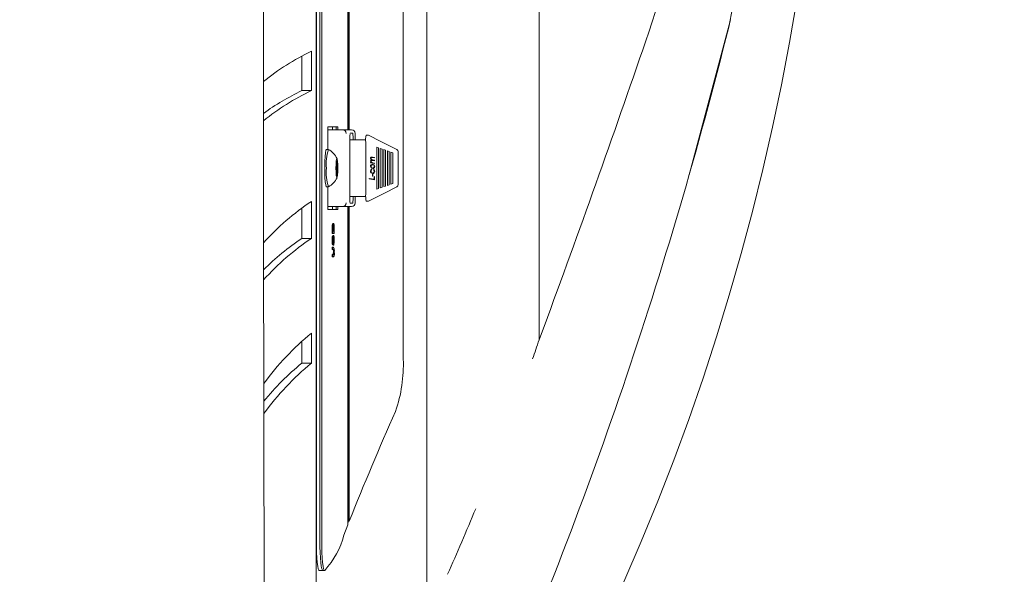
# Model space of a CAD drawing. Units: inches. Extents: x 1 to 15.3, y 0.6 to 10.4.
# Drawn here: x 9.2 to 9.6, y 9.4 to 9.6 of the extents above; entities that cross this region are included whole.
import ezdxf

# ---------------------------------------------------------------- set-up
doc = ezdxf.new("R2010")
doc.units = ezdxf.units.IN
doc.header["$MEASUREMENT"] = 0
doc.layers.add('FORMAT', color=7, linetype='Continuous')
doc.styles.add('SLDTEXTSTYLE0', font='TXT', dxfattribs={"width": 0.605})
doc.dimstyles.new('SLDDIMSTYLE4', dxfattribs={"dimtxt": 0.08, "dimasz": 0.13, "dimexe": 0, "dimexo": 0.0625, "dimgap": 0.02, "dimtad": 0, "dimtih": 1, "dimtoh": 1, "dimdec": 1, "dimlfac": 24, "dimrnd": 1e-09, "dimzin": 12, "dimdsep": 46, "dimlunit": 5, "dimtxsty": 'SLDTEXTSTYLE0', "dimsah": 1, "dimcen": 0.09, "dimadec": 0, "dimazin": 3, "dimtfac": 1, "dimtdec": 1, "dimtofl": 0, "dimtmove": 0, "dimatfit": 3, "dimfxl": 0, "dimfrac": 2, "dimtolj": 1, "dimtzin": 12, "dimarcsym": 0})

# ---------------------------------------------------------------- blocks, each defined once
blk = doc.blocks.new('_D_26')
at = {"layer": 'FORMAT'}
for p, q in [((9.28075369456098, 10.39319418539861), (9.907602768872785, 10.39319418539861)), ((9.782602768872785, 10.39319418539861), (9.782602768872787, 9.880502621428452)), ((9.668019439215856, 9.73916929662309), (9.64968610569159, 9.73916929662309)), ((9.64968610569159, 9.73916929662309), (9.64968610569159, 9.616391519962443)), ((9.897186098529719, 9.73916929662309), (9.915519432053985, 9.73916929662309)), ((9.915519432053985, 9.73916929662309), (9.915519432053985, 9.616391519962443)), ((9.64968610569159, 9.616391519962443), (9.668019439215856, 9.616391519962443)), ((9.915519432053985, 9.616391519962443), (9.897186098529719, 9.616391519962443)), ((9.78260276887279, 9.059860852065277), (9.782602768872787, 9.598058187583984)), ((9.280753694560984, 9.059860852065274), (9.907602768872788, 9.059860852065277))]:
    blk.add_line(p, q, dxfattribs=at)
for points in [[(9.782602768872785, 10.39319418539861), (9.762602768872785, 10.26319418539861), (9.802602768872784, 10.26319418539861)], [(9.78260276887279, 9.059860852065277), (9.80260276887279, 9.189860852065278), (9.76260276887279, 9.189860852065278)]]:
    blk.add_solid(points, dxfattribs=at)
at = {"layer": 'FORMAT', "char_height": 0.08, "attachment_point": 1, "style": 'SLDTEXTSTYLE0'}
for s, insert in [('32', (9.721491654833592, 9.860628039016733)), ('813', (9.690936106980555, 9.71951693685256))]:
    blk.add_mtext(s, dxfattribs=dict(at, insert=insert))

msp = doc.modelspace()

# ---------------------------------------------------------------- linework, layer by layer
at = {"color": 7, "linetype": 'Continuous', "lineweight": 15}
for p, q in [((9.333843054417938, 9.289935036838434), (9.333843054417938, 10.1631197630673)), ((9.333907978112379, 10.04871673354975), (9.333907978112379, 9.404338310797606)), ((9.33515247929135, 9.404333935292597), (9.33515247929135, 10.04872110905476)), ((9.33515247929135, 10.04871673354975), (9.33515247929135, 9.404338310797606)), ((9.335774827657485, 9.404333935292597), (9.335774827657485, 10.04872110905476)), ((9.41136028337674, 9.978973774781913), (9.41136028337674, 9.474081269565438)), ((9.364136020026569, 9.467448443966186), (9.364136020026569, 9.686787732015013)), ((9.344860429366504, 9.669579603374228), (9.344860429366504, 9.547167101938333)), ((9.345119830814323, 9.547167101938333), (9.345119830814323, 9.669579603374228)), ((9.345342859348989, 9.669579603374228), (9.345342859348989, 9.547167101938333)), ((9.372363240540572, 9.597777517282497), (9.372363240540572, 9.377153298174525)), ((9.463551502681542, 9.531489863043134), (9.47793874981217, 9.585438862041917)), ((9.332182122494054, 9.560784382408126), (9.332174691468786, 9.574443181287183)), ((9.328842267743008, 9.560784382408126), (9.328835814484224, 9.572736526558158)), ((9.332182122494054, 9.560784382408126), (9.328842267743008, 9.560784382408126)), ((9.337893158741899, 9.548142106230557), (9.3414035359675, 9.548142106230557)), ((9.337893158741899, 9.540319179935002), (9.337893158741899, 9.548142106230557)), ((9.337893158741899, 9.547167101938333), (9.343030832724384, 9.547167101938333)), ((9.339527006534215, 9.547167101938333), (9.339527006534215, 9.548142106230557)), ((9.339536686422393, 9.547167101938333), (9.339536686422393, 9.548142106230557)), ((9.340781285378013, 9.547167101938333), (9.340781285378013, 9.548142106230557)), ((9.3414035359675, 9.547167101938333), (9.3414035359675, 9.548142106230557)), ((9.343030832724384, 9.547167101938333), (9.346170734229752, 9.547167101938333)), ((9.345614189547891, 9.545659936015909), (9.345618002837174, 9.545678941351914)), ((9.346458295352265, 9.546028566201908), (9.345726143810143, 9.546028566201908)), ((9.347420710901025, 9.543715024039255), (9.347420710901025, 9.545917100822898)), ((9.345504093041958, 9.543640017127963), (9.345498715326304, 9.543640017127963)), ((9.345504093041958, 9.523998350696838), (9.345504093041958, 9.543640017127963)), ((9.345504973031792, 9.543715024039255), (9.35108762854048, 9.543715024039255)), ((9.351072570936648, 9.542822042132835), (9.351072570936648, 9.524816325691964)), ((9.352023546617563, 9.545277519322509), (9.351283572943581, 9.545277519322509)), ((9.338058890160688, 9.540319179935002), (9.337436541794554, 9.540319179935002)), ((9.354888695741337, 9.54111382297744), (9.354888695741337, 9.52652455706944)), ((9.355510261894286, 9.540898738795445), (9.354888695741337, 9.54111382297744)), ((9.355501559772591, 9.540898738795445), (9.354888695741337, 9.541110816345507)), ((9.355501559772591, 9.540898738795445), (9.355510261894286, 9.540898738795445)), ((9.355501559772591, 9.526739641251437), (9.355501559772591, 9.540898738795445)), ((9.355510261894286, 9.526739641251437), (9.355510261894286, 9.540898738795445)), ((9.35675349197683, 9.540468570431454), (9.356131925823883, 9.54068365461345)), ((9.356131925823883, 9.54068365461345), (9.356131925823883, 9.526954713211351)), ((9.356744789855137, 9.540468570431454), (9.356131925823883, 9.540680647981516)), ((9.356744789855137, 9.540468570431454), (9.35675349197683, 9.540468570431454)), ((9.356744789855137, 9.527169797393347), (9.356744789855137, 9.540468570431454)), ((9.35675349197683, 9.527169797393347), (9.35675349197683, 9.540468570431454)), ((9.357996722059376, 9.540038402067461), (9.357375058129778, 9.540253486249457)), ((9.357375058129778, 9.540253486249457), (9.357375058129778, 9.527384881575344)), ((9.35798801993768, 9.540038402067461), (9.357375058129778, 9.540250491839604)), ((9.35798801993768, 9.540038402067461), (9.357996722059376, 9.540038402067461)), ((9.35798801993768, 9.52759996575734), (9.35798801993768, 9.540038402067461)), ((9.357996722059376, 9.52759996575734), (9.357996722059376, 9.540038402067461)), ((9.35923995214192, 9.53960824592555), (9.358618288212323, 9.539823330107545)), ((9.358618288212323, 9.539823330107545), (9.358618288212323, 9.527815049939335)), ((9.359231250020224, 9.53960824592555), (9.358618288212323, 9.539820323475611)), ((9.359231250020224, 9.53960824592555), (9.35923995214192, 9.53960824592555)), ((9.359231250020224, 9.52803012189925), (9.359231250020224, 9.53960824592555)), ((9.35923995214192, 9.52803012189925), (9.35923995214192, 9.53960824592555)), ((9.360483084447816, 9.539178077561559), (9.359861518294867, 9.539393161743554)), ((9.359861518294867, 9.539393161743554), (9.359861518294867, 9.528245206081245)), ((9.36047448010277, 9.539178077561559), (9.359861518294867, 9.53939015511162)), ((9.36047448010277, 9.539178077561559), (9.360483084447816, 9.539178077561559)), ((9.36047448010277, 9.528460290263242), (9.36047448010277, 9.539178077561559)), ((9.360483084447816, 9.528460290263242), (9.360483084447816, 9.539178077561559)), ((9.362352573962424, 9.52806781479715), (9.362352573962424, 9.53957056524973)), ((9.352994370958074, 9.535778029061431), (9.352772417966538, 9.535809855360437)), ((9.352772417966538, 9.535809855360437), (9.352772417966538, 9.535634810715901)), ((9.352772417966538, 9.535807997604122), (9.352981366663856, 9.535778029061431)), ((9.352772417966538, 9.535634810715901), (9.354180597254686, 9.535433769705012)), ((9.352907643071072, 9.53719544824284), (9.35292064736529, 9.53719544824284)), ((9.352907643071072, 9.536232128260083), (9.35292064736529, 9.536232128260083)), ((9.352981366663856, 9.535778029061431), (9.352994370958074, 9.535778029061431)), ((9.353179755483161, 9.537497798083402), (9.353192759777379, 9.537497798083402)), ((9.353190902021062, 9.536530212594366), (9.35320390631528, 9.536530212594366)), ((9.353389681946963, 9.537656538471841), (9.35416749518382, 9.537546307523018)), ((9.353389681946963, 9.537656538471841), (9.353402784017828, 9.537656538471841)), ((9.354180597254686, 9.537546307523018), (9.353402784017828, 9.537656538471841)), ((9.353402784017828, 9.536512747240572), (9.354180597254686, 9.536402516291746)), ((9.353487360818567, 9.536673809824407), (9.353500365112785, 9.536673809824407)), ((9.353487360818567, 9.536673809824407), (9.35416749518382, 9.536577560936282)), ((9.353500365112785, 9.537467523988687), (9.354180597254686, 9.53737126287848)), ((9.354180597254686, 9.536577560936282), (9.353500365112785, 9.536673809824407)), ((9.353500462889434, 9.535703902139975), (9.3535135649603, 9.535703902139975)), ((9.353500462889434, 9.535703902139975), (9.35416749518382, 9.535608814349548)), ((9.354180597254686, 9.535608814349548), (9.3535135649603, 9.535703902139975)), ((9.35416749518382, 9.537546307523018), (9.35416749518382, 9.537373108412716)), ((9.35416749518382, 9.537546307523018), (9.354180597254686, 9.537546307523018)), ((9.35416749518382, 9.536577560936282), (9.35416749518382, 9.536404361825982)), ((9.35416749518382, 9.536577560936282), (9.354180597254686, 9.536577560936282)), ((9.35416749518382, 9.535608814349548), (9.35416749518382, 9.535435627461329)), ((9.35416749518382, 9.535608814349548), (9.354180597254686, 9.535608814349548)), ((9.354180597254686, 9.53737126287848), (9.354180597254686, 9.537546307523018)), ((9.354180597254686, 9.536402516291746), (9.354180597254686, 9.536577560936282)), ((9.354180597254686, 9.535433769705012), (9.354180597254686, 9.535608814349548)), ((9.340797614078271, 9.533819183912401), (9.341294123898104, 9.533819183912401)), ((9.352907643071072, 9.534516636966474), (9.35292064736529, 9.534516636966474)), ((9.352907643071072, 9.532809297800913), (9.35292064736529, 9.532809297800913)), ((9.353067410114319, 9.533446593772148), (9.35315462688456, 9.533295993289677)), ((9.35316763117878, 9.533295993289677), (9.353080414408536, 9.533446593772148)), ((9.35315462688456, 9.533295993289677), (9.35316763117878, 9.533295993289677)), ((9.35340659730711, 9.535011496805367), (9.353393593012893, 9.535011496805367)), ((9.353520995985566, 9.532130080091738), (9.353534000279785, 9.532130080091738)), ((9.353530969203689, 9.533868866671794), (9.353543973497906, 9.533868866671794)), ((9.353915329207974, 9.53334722825336), (9.353810023757806, 9.533196639992969)), ((9.354192232675828, 9.534359839888918), (9.354205236970046, 9.534359839888918)), ((9.354192232675828, 9.532664136144499), (9.354205236970046, 9.532664136144499)), ((9.354007630363924, 9.52999463809388), (9.352253615070904, 9.530242257455582)), ((9.352253615070904, 9.530242257455582), (9.352253615070904, 9.530066833926535)), ((9.353994626069706, 9.52999463809388), (9.352253615070904, 9.530240424143427)), ((9.352253615070904, 9.530066833926535), (9.354180597254686, 9.52979514928728)), ((9.353562942167667, 9.531708968289792), (9.353389975276908, 9.53173264246075)), ((9.353389975276908, 9.53173264246075), (9.353389975276908, 9.531009571924832)), ((9.35354993787345, 9.531708968289792), (9.353389975276908, 9.531730870258999)), ((9.353389975276908, 9.531009571924832), (9.353562942167667, 9.530987449958166)), ((9.35354993787345, 9.531708968289792), (9.353562942167667, 9.531708968289792)), ((9.35354993787345, 9.530989124383266), (9.35354993787345, 9.531708968289792)), ((9.353562942167667, 9.530987449958166), (9.353562942167667, 9.531708968289792)), ((9.353994626069706, 9.52999463809388), (9.354007630363924, 9.52999463809388)), ((9.354180597254686, 9.530841127204054), (9.354007630363924, 9.530863261392803)), ((9.354007630363924, 9.530863261392803), (9.354007630363924, 9.52999463809388)), ((9.35416749518382, 9.530841127204054), (9.354007630363924, 9.530861586967701)), ((9.35416749518382, 9.529796982599434), (9.35416749518382, 9.530841127204054)), ((9.35416749518382, 9.530841127204054), (9.354180597254686, 9.530841127204054)), ((9.354180597254686, 9.52979514928728), (9.354180597254686, 9.530841127204054)), ((9.337436541794554, 9.527319187889796), (9.338058890160688, 9.527319187889796)), ((9.337893158741899, 9.519496273816324), (9.337893158741899, 9.527319187889796)), ((9.354888695741337, 9.52652455706944), (9.355510261894286, 9.526739641251437)), ((9.354888695741337, 9.526527551479294), (9.355501559772591, 9.526739641251437)), ((9.355501559772591, 9.526739641251437), (9.355510261894286, 9.526739641251437)), ((9.356131925823883, 9.526954713211351), (9.35675349197683, 9.527169797393347)), ((9.356131925823883, 9.526957719843285), (9.356744789855137, 9.527169797393347)), ((9.356744789855137, 9.527169797393347), (9.35675349197683, 9.527169797393347)), ((9.357375058129778, 9.527384881575344), (9.357996722059376, 9.52759996575734)), ((9.357375058129778, 9.527387888207278), (9.35798801993768, 9.52759996575734)), ((9.35798801993768, 9.52759996575734), (9.357996722059376, 9.52759996575734)), ((9.358618288212323, 9.527815049939335), (9.35923995214192, 9.52803012189925)), ((9.358618288212323, 9.527818044349187), (9.359231250020224, 9.52803012189925)), ((9.359231250020224, 9.52803012189925), (9.35923995214192, 9.52803012189925)), ((9.359861518294867, 9.528245206081245), (9.360483084447816, 9.528460290263242)), ((9.359861518294867, 9.528248212713178), (9.36047448010277, 9.528460290263242)), ((9.36047448010277, 9.528460290263242), (9.360483084447816, 9.528460290263242)), ((9.332212139925069, 9.50938578950239), (9.332212139925069, 9.522266958475806)), ((9.345498715326304, 9.523998350696838), (9.345504093041958, 9.523998350696838)), ((9.35108870408361, 9.523923356007627), (9.345504973031792, 9.523923356007627)), ((9.347420710901025, 9.521721267001903), (9.347420710901025, 9.523923356007627)), ((9.351283572943581, 9.52236084850229), (9.352023546617563, 9.52236084850229)), ((9.328872285174022, 9.50938578950239), (9.328872285174022, 9.51991902337713)), ((9.343030832724384, 9.520471265886465), (9.337893158741899, 9.520471265886465)), ((9.337893158741899, 9.519496273816324), (9.3414035359675, 9.519496273816324)), ((9.339485647012005, 9.519496273816324), (9.339506277884785, 9.520471265886465)), ((9.339536686422393, 9.519496273816324), (9.339536686422393, 9.520471265886465)), ((9.340781285378013, 9.519496273816324), (9.340781285378013, 9.520471265886465)), ((9.3414035359675, 9.519496273816324), (9.3414035359675, 9.520471265886465)), ((9.346170734229752, 9.520471265886465), (9.343030832724384, 9.520471265886465)), ((9.344860429366504, 9.520471265886465), (9.344860429366504, 9.409855235954506)), ((9.345119830814323, 9.411117043600218), (9.345119830814323, 9.520471265886465)), ((9.345342859348989, 9.520471265886465), (9.345342859348989, 9.411117043600218)), ((9.346458295352265, 9.521609813844973), (9.345726143810143, 9.521609813844973)), ((9.33942042998762, 9.511104861865741), (9.33942042998762, 9.512803792239554)), ((9.339627912035214, 9.512803792239554), (9.33942042998762, 9.512803792239554)), ((9.339744461799931, 9.514453467626808), (9.339536979752339, 9.514453467626808)), ((9.339627912035214, 9.511104861865741), (9.339627912035214, 9.512803792239554)), ((9.339692053516469, 9.514466581919754), (9.339752479485089, 9.514584793887492)), ((9.339707208896947, 9.51242111888245), (9.339707208896947, 9.511892770541532)), ((9.339707208896947, 9.511892770541532), (9.339811047697392, 9.511892770541532)), ((9.339811047697392, 9.512496015795012), (9.339707404450245, 9.512496015795012)), ((9.33980948327102, 9.513167985810137), (9.339708968876616, 9.513167985810137)), ((9.339959863756036, 9.514584793887492), (9.339752479485089, 9.514584793887492)), ((9.339811047697392, 9.511892770541532), (9.339811047697392, 9.512496015795012)), ((9.340018529744988, 9.512725815362572), (9.339811145474041, 9.512725815362572)), ((9.339890344559127, 9.512619116595165), (9.339890344559127, 9.511892770541532)), ((9.339890344559127, 9.511892770541532), (9.340018529744988, 9.511892770541532)), ((9.340018529744988, 9.511892770541532), (9.340018529744988, 9.512725815362572)), ((9.340097924383368, 9.512518577756598), (9.340097924383368, 9.511104861865741)), ((9.332212139925069, 9.50938578950239), (9.328872285174022, 9.50938578950239)), ((9.339621752106373, 9.50871445503548), (9.339414367835428, 9.50871445503548)), ((9.339627912035214, 9.511104861865741), (9.33942042998762, 9.511104861865741)), ((9.339762159373267, 9.510316953189953), (9.33955477510232, 9.510316953189953)), ((9.340097924383368, 9.511104861865741), (9.339627912035214, 9.511104861865741)), ((9.339806256641628, 9.50889297075103), (9.339702808947775, 9.50889297075103)), ((9.33970984886645, 9.510324897542622), (9.339753848358164, 9.510382610209254)), ((9.33996123262911, 9.510382610209254), (9.339753848358164, 9.510382610209254)), ((9.339762159373267, 9.510316953189953), (9.339768319302106, 9.509529044514164)), ((9.340024689673827, 9.50875447012878), (9.339898460020931, 9.50875447012878)), ((9.33942042998762, 9.505523844115913), (9.33942042998762, 9.506311752791703)), ((9.339627912035214, 9.506311752791703), (9.33942042998762, 9.506311752791703)), ((9.339627912035214, 9.505523844115913), (9.33942042998762, 9.505523844115913)), ((9.339751599495255, 9.507165318486795), (9.33954421522431, 9.507165318486795)), ((9.339627912035214, 9.505523844115913), (9.339627912035214, 9.506311752791703)), ((9.339627912035214, 9.506311752791703), (9.339873820305572, 9.506311752791703)), ((9.339887802366272, 9.505523844115913), (9.339627912035214, 9.505523844115913)), ((9.339731750835659, 9.50703400444819), (9.339730773069176, 9.507165318486795)), ((9.339939232883253, 9.50703400444819), (9.339731750835659, 9.50703400444819)), ((9.340024689673827, 9.504667198456401), (9.339817207626233, 9.504667198456401)), ((9.339933072954413, 9.50782191312398), (9.339862869320967, 9.50782191312398)), ((9.339939232883253, 9.50703400444819), (9.339933072954413, 9.50782191312398)), ((9.33942042998762, 9.502963134808557), (9.33942042998762, 9.503751043484346)), ((9.339627912035214, 9.503751043484346), (9.33942042998762, 9.503751043484346)), ((9.339627912035214, 9.502963134808557), (9.33942042998762, 9.502963134808557)), ((9.339627912035214, 9.502963134808557), (9.339627912035214, 9.503751043484346)), ((9.339627912035214, 9.503751043484346), (9.339882326873969, 9.503751043484346)), ((9.339877633594853, 9.502963134808557), (9.339627912035214, 9.502963134808557)), ((9.33995957042609, 9.503784898648805), (9.339752186155144, 9.503784898648805)), ((9.414262196520257, 9.481920341230037), (9.41136028337674, 9.474081269565438)), ((9.332212139925069, 9.466032589211148), (9.332212139925069, 9.476487210660691)), ((9.328872285174022, 9.466032589211148), (9.328872285174022, 9.473609692790912)), ((9.332212139925069, 9.466032589211148), (9.328872285174022, 9.466032589211148)), ((9.343521964828561, 9.406215011340024), (9.344860429366504, 9.409855235954506)), ((9.345342859348989, 9.411117043600218), (9.345119830814323, 9.411117043600218)), ((9.334876358036682, 9.393921626687586), (9.336092895094254, 9.393921626687586)), ((9.336120956992302, 9.393917275626738), (9.336743207581788, 9.393917275626738))]:
    msp.add_line(p, q, dxfattribs=at)
at = {"color": 7, "linetype": 'Continuous', "lineweight": 15, "flags": 128}
for points in [[(9.46071363324263, 9.622360852182604), (9.46038217040505, 9.619014800836474), (9.459425034795295, 9.614291987061488), (9.457864030605927, 9.608218113894056), (9.455648216203203, 9.600567518941048), (9.452852586276338, 9.591530163896902), (9.449522802520061, 9.581156464845868)], [(9.481027709683795, 9.610076621868858), (9.479902593792342, 9.596379091215013), (9.47730378825841, 9.582882601572058)], [(9.345726143810143, 9.546028566201908), (9.345636482623693, 9.545920058566507), (9.345635211527267, 9.545917100822898)], [(9.346458295352265, 9.546028566201908), (9.346557831980187, 9.545920058566507), (9.346559103076615, 9.545917100822898)], [(9.361890481522778, 9.540299196832516), (9.35635651878492, 9.543089766817836), (9.352023546617563, 9.545277519322509)], [(9.337436541794554, 9.540319179935002), (9.337258490518083, 9.540030408826468), (9.337096181281984, 9.539189737426863), (9.336964085030193, 9.537871867095458), (9.336874032737152, 9.536193897590616), (9.336833944311367, 9.534304926078843), (9.336847437488826, 9.532372798398946), (9.3369132411731, 9.530569185901099), (9.337025586541944, 9.529054344511787), (9.337174402600587, 9.527962888231494), (9.337346489501511, 9.527391787051126), (9.337436541794554, 9.527319187889796)], [(9.34072829043466, 9.533819183912401), (9.340752441266778, 9.53512668991909), (9.340821276027148, 9.536235134892017), (9.340924332614408, 9.536975768558376), (9.341045868988187, 9.53723585444273), (9.341167405361967, 9.536975768558376), (9.341270461949227, 9.536235134892017), (9.341339296709595, 9.53512668991909), (9.341363545318364, 9.533819183912401), (9.341339296709595, 9.53251167790571), (9.341270461949227, 9.531403232932783), (9.341167405361967, 9.530662599266424), (9.341045868988187, 9.53040251338207), (9.340924332614408, 9.530662599266424), (9.340821276027148, 9.531403232932783), (9.340752441266778, 9.53251167790571), (9.34072829043466, 9.533819183912401)], [(9.341169947554821, 9.536131687198164), (9.34114090789029, 9.536286174302404), (9.34111010824609, 9.536398446338762), (9.34107823305876, 9.536466584440515), (9.341045868988187, 9.536489427509963), (9.341013504917616, 9.536466584440515), (9.340981629730285, 9.536398446338762), (9.340950830086085, 9.536286174302404), (9.340921790421554, 9.536131687198164)], [(9.340921790421554, 9.531506680626636), (9.340950830086085, 9.531352205744476), (9.340981629730285, 9.531239921486037), (9.341013504917616, 9.531171783384286), (9.341045868988187, 9.531148940314838), (9.34107823305876, 9.531171783384286), (9.34111010824609, 9.531239921486037), (9.34114090789029, 9.531352205744476), (9.341169947554821, 9.531506680626636)], [(9.352023546617563, 9.52236084850229), (9.357558193791958, 9.525151601818825), (9.361890481522778, 9.527339170992285)], [(9.34561653618745, 9.521964853076863), (9.34561653618745, 9.521965549735482), (9.345602945233344, 9.522041473302851), (9.345575176665239, 9.522261409651016), (9.345539488188626, 9.522709886692393), (9.34551123073728, 9.523398087631127), (9.345504093041958, 9.523998350696838)], [(9.345635211527267, 9.521721267001903), (9.345636482623693, 9.521718309258292), (9.345726143810143, 9.521609813844973)], [(9.346559103076615, 9.521721267001903), (9.346557831980187, 9.521718309258292), (9.346458295352265, 9.521609813844973)], [(9.339744461799931, 9.514453467626808), (9.339808016621296, 9.514277738545733), (9.339844878417688, 9.513889210811817)], [(9.339811047697392, 9.512496015795012), (9.339810754367448, 9.512872553667437), (9.33980948327102, 9.513167985810137)], [(9.340092057784473, 9.513690186444297), (9.34009723994683, 9.51303547400759), (9.340097924383368, 9.512518577756598)], [(9.33974573289636, 9.507953227162584), (9.339765386002659, 9.508010707609676), (9.339777216977097, 9.5081266096041)], [(9.339777216977097, 9.5081266096041), (9.339795892316914, 9.508544812550761), (9.339806256641628, 9.50889297075103)], [(9.339882326873969, 9.503751043484346), (9.339925641929145, 9.503757423410644), (9.33995957042609, 9.503784898648805)], [(9.334876358036682, 9.393921626687586), (9.334755212769496, 9.394003441298011), (9.334560832792768, 9.394490100120532), (9.334379750440203, 9.39539514522093), (9.334219885620307, 9.39668015037644), (9.334087887145165, 9.398290507329015), (9.333989328283725, 9.400157772424876), (9.333928511208512, 9.402202673246451), (9.333907978112379, 9.404338310797606)], [(9.33515247929135, 9.404338310797606), (9.335173110164131, 9.402202673246451), (9.335233927239345, 9.400157772424876), (9.335332486100786, 9.398290507329015), (9.335464484575928, 9.39668015037644), (9.335624349395822, 9.39539514522093), (9.33580533397174, 9.394490100120532), (9.335999811725115, 9.394003441298011), (9.336120956992302, 9.393921626687586)], [(9.336120956992302, 9.393917275626738), (9.335999420618522, 9.393999530232081), (9.335805138418444, 9.394486726826168), (9.335624153842526, 9.395392089700671), (9.335464289022632, 9.396677168188669), (9.335332388324137, 9.39828737847627), (9.335233927239345, 9.400154350242186), (9.335173110164131, 9.402198811068846), (9.33515247929135, 9.404333935292597)], [(9.335774827657485, 9.404333935292597), (9.335795360753618, 9.402198811068846), (9.335856177828832, 9.400154350242186), (9.335954638913622, 9.39828737847627), (9.336086637388764, 9.396677168188669), (9.33624650220866, 9.395392089700671), (9.336427389007929, 9.394486726826168), (9.336621768984658, 9.393999530232081), (9.336821233347095, 9.393951155235358)]]:
    msp.add_lwpolyline(points, dxfattribs=at)
at = {"color": 7, "linetype": 'Continuous', "lineweight": 15}
for centre, radius, start, end in [((186.5988703141027, 9.726527522173676), 177.2834480191567, 179.8354295160067, 180.1645704839941), ((8.678505265021336, 9.726527518731938), 0.8333333333333067, 326.6329870307678, 33.3670129692329), ((7.971326641469865, 9.958030310647194), 1.551999668258242, 336.3673851955954, 346.0119843911424), ((5.156663791604889, 11.05061381163042), 4.537393897559995, 339.7739013595896, 341.1037847830323), ((9.36930174811601, 9.497123070412236), 0.0857718944701598, 115.6490776231696, 128.8445864577102), ((9.367398340858157, 9.480977605069066), 0.0886323444534054, 115.7860141606949, 125.8302416772781), ((9.37060280079224, 9.481305602965667), 0.08827811111796477, 115.7994946131194, 128.6095530677346), ((9.343028132153869, 9.545919802409998), 0.001247302451881223, 359.8759004605503, 89.87594715821918), ((9.356748868863578, 9.544040075889782), 0.01125189007640029, 171.722744569143, 182.0375697405156), ((9.3461707492835, 9.545917102065271), 0.001250000000000639, 0, 90), ((9.332765369325651, 9.543957443045889), 0.01393224136294909, 359.0030113214024, 8.085826332796913), ((9.356756934736786, 9.543570382567731), 0.005733411307313883, 162.6773453682623, 187.4997993013802), ((9.351585362852234, 9.535712655290554), 0.014257027438831, 161.1860065769734, 187.6319838173521), ((9.334478375609452, 9.533819185398606), 0.007428437396407189, 26.89842648192297, 60.90888002595104), ((9.361515018604239, 9.539554585122113), 0.0008339377351992387, 359.970173243263, 63.28675684200755), ((9.357747882579082, 9.534068577393876), 0.01695210309543246, 173.0096431085607, 180.8429461134127), ((9.342971351494327, 9.53506883298879), 0.002091581990660079, 149.4587844390162, 216.6886263390086), ((9.324343855397032, 9.534068577393862), 0.01695210309569335, 359.1570538866499, 6.990356891379599), ((9.35318014966514, 9.537242065542358), 0.0004331188207333879, 89.4571483631956, 183.1384952561947), ((9.35321353231991, 9.536258245649094), 0.0004658946813798263, 142.6822968390681, 180.7769651416796), ((9.35339879732187, 9.537244468136052), 0.0006516403758013282, 182.2968512293376, 239.1431795234694), ((9.35334950649359, 9.53626405411272), 0.000601948169752043, 181.1542858983177, 233.844628627026), ((9.35318472958193, 9.536258486849249), 0.0004431786339581893, 105.7309778565116, 140.4490818067243), ((9.353187203570757, 9.537217470459039), 0.0002804265518639374, 91.52194637228163, 184.5041404843982), ((9.353187023823033, 9.536250270283928), 0.000279969172580124, 89.20630016503407, 183.7153741782464), ((9.35349554386259, 9.537265854999971), 0.000592101724467961, 186.829194025284, 269.2081279394309), ((9.353464276070286, 9.536260059457392), 0.0005573333361614906, 182.8726262668388, 273.7227479901969), ((9.35319425576902, 9.537222827297276), 0.0002749748556030994, 90.31171733833435, 185.7143695182548), ((9.353196047957367, 9.53625405248842), 0.0002762718912684917, 88.3700423630026, 184.5516319795691), ((9.353475534710604, 9.537229165829858), 0.0005559108216833955, 183.4772877393578, 272.5600342250524), ((9.353482802114685, 9.536266250745003), 0.00056318940530443, 183.4735605477105, 273.1312003771579), ((9.353147542180562, 9.536107056205854), 0.00156828790694941, 81.11814382164721, 89.13386595392149), ((9.353151383355618, 9.535998280562932), 0.001677206482642973, 81.37930353244649, 88.87704676314216), ((9.3530655167332, 9.534627045986921), 0.002873570669348669, 81.29617308163697, 87.46208643167662), ((9.353173243714231, 9.535040016773884), 0.00149051124735288, 81.14113471411476, 88.82123561843277), ((9.351585362852196, 9.53192571253424), 0.01425702743879423, 172.3680161826005, 198.8139934230488), ((9.357747998308318, 9.533569796645331), 0.01695221872072171, 179.1570806424153, 186.9903301356149), ((9.342995652944836, 9.532568229901537), 0.002111891814031434, 143.6768961003275, 210.1756931216747), ((9.324343739667794, 9.533569796645345), 0.01695221872098439, 353.0096698644472, 0.8429193575236249), ((9.353566675373647, 9.532775847272054), 0.0008198278203091621, 177.4170557296928, 268.7686615355626), ((9.353458119951474, 9.5328440651813), 0.0007111274006505789, 122.0822590508126, 182.5203977189657), ((9.353395512053845, 9.534537507945766), 0.0006480247917416866, 88.70855573232502, 181.399168877155), ((9.353557427049521, 9.53450490331506), 0.0008099204467849971, 178.81275927794, 269.9543844887675), ((9.353539690216431, 9.532763507934183), 0.0006337036419745555, 175.8563367460681, 268.3095316587828), ((9.353453208487114, 9.532838455507981), 0.0005463440262896171, 123.1278031594928, 183.0592585263928), ((9.35338181955241, 9.534537028133306), 0.0004746147228433887, 88.57855484481281, 182.4623920669962), ((9.353535947980996, 9.534497444913933), 0.0006285979595219219, 178.2504007435964, 269.5461870259486), ((9.35345748873669, 9.532842882707047), 0.0005378908848169839, 122.6072912650109, 183.57977042036), ((9.353566247263807, 9.53277574645585), 0.0006464711298448104, 177.0250574040925, 267.1408110010584), ((9.353394855582456, 9.534536996968876), 0.0004746450915450254, 88.58247790961835, 182.4584690020525), ((9.353548952275213, 9.534497444913933), 0.0006285979595219219, 178.2504007435964, 269.5461870259486), ((9.353395358053406, 9.534387997895493), 0.0007973719566146698, 357.9762638654503, 89.88092467985825), ((9.35341281063458, 9.534391850179855), 0.0006196777759025561, 358.869804661844, 90.57449761782674), ((9.353409050704862, 9.534388661098987), 0.0007967077450467264, 357.9268507279447, 89.92329747503375), ((9.353546711703954, 9.532616955508106), 0.0004870413240858757, 268.5044520248979, 4.322246949733933), ((9.353553337997393, 9.532598258262508), 0.0006422821073857356, 268.4579311974361, 5.887092708070614), ((9.353557696556447, 9.53433006493611), 0.0006352343147331632, 268.7444923541323, 2.686574683741278), ((9.353554013421586, 9.534348150474985), 0.0004793889486302251, 268.7999570798725, 3.764783421919307), ((9.35356410302152, 9.532600333845755), 0.0006443007630598178, 268.6619583389493, 5.683065566251988), ((9.353567556943595, 9.534333131282914), 0.000638239113317708, 269.0326910034386, 2.398376034517393), ((9.353293598948826, 9.532668156308318), 0.000738911082791513, 358.8760133197315, 45.6611985782612), ((9.353322063067427, 9.532697896959117), 0.0008708242876657202, 357.7781544363369, 48.21507436988477), ((9.353334887221774, 9.53269782050684), 0.0008710013321368382, 357.7836392067745, 48.20958959953167), ((9.334478375609452, 9.533819185398606), 0.00742843739640874, 299.0911199740431, 333.1015735180534), ((9.361515010057317, 9.528083787966642), 0.0008339462793960125, 296.713605120581, 0.02946479425177788), ((9.381046394418671, 9.449126831568845), 0.08794465632380487, 123.7302734844183, 138.1263497336195), ((9.343028120095992, 9.521718577420566), 0.001247314483783635, 270.1246055287531, 0.1235468525785732), ((9.34616802160136, 9.521718577420566), 0.001247314483783635, 270.1246055287531, 0.1235468525785732), ((9.33276524304857, 9.523680933946087), 0.01393236767406839, 351.9142093861803, 0.9969922039314979), ((9.358900659284002, 9.524252197997335), 0.007848388830188782, 175.8781307221036, 193.9447246082409), ((9.344011571521724, 9.513308382358508), 0.004618786829280091, 165.6455932911321, 186.2719291472565), ((9.344211042716847, 9.513308948326205), 0.004610885979592811, 165.6277275954762, 186.289794843064), ((9.343383889712847, 9.512894160109521), 0.00370698662319097, 167.989365647231, 187.3313907741749), ((9.338732930875794, 9.513308154987946), 0.001085639193320851, 352.5817118482558, 19.22087097400339), ((9.341201511650702, 9.514022244224396), 0.001363140351460679, 155.626289414673, 185.6006007461776), ((9.342781303847147, 9.513049255209486), 0.002922783747136147, 165.1793725581338, 188.4628113059741), ((9.337652673898363, 9.51312453312062), 0.002399218568115979, 350.4338318831809, 16.27440676545911), ((9.338278652925618, 9.513879294613579), 0.001823238624482705, 354.0465159594509, 22.76475287852179), ((9.376800680428854, 9.437373177777092), 0.08650403065292428, 123.6459720447187, 135.0549435740961), ((9.382091952824995, 9.434967547317305), 0.08958833911201669, 123.8324940130134, 137.9382837468563), ((9.343235597234509, 9.509187047711881), 0.003850342576731482, 162.9350347205222, 187.0502867072446), ((9.344097882179515, 9.508327013342509), 0.004699512493517232, 175.2709992806044, 194.3115743151179), ((9.343447083021337, 9.509186688346325), 0.003854369067545223, 162.9478197930024, 187.0375016346651), ((9.344313998837206, 9.508327745284197), 0.00470815503299932, 175.2886374000326, 194.2939361957242), ((9.341598495759195, 9.508442576186853), 0.001916296608945376, 171.9361618826615, 194.7950268048898), ((9.342303620911425, 9.508909175427837), 0.002609979297695787, 166.2609873542237, 184.3461265003549), ((9.336606252574802, 9.508164554438892), 0.003300254495939367, 342.3756220085385, 5.655578351076582), ((9.343258907869163, 9.509286652322395), 0.003475023119150939, 161.6161559022961, 186.5049416568938), ((9.343170484228821, 9.508837489405153), 0.003298419405008008, 166.7283501629057, 186.0510382540985), ((9.3373842616724, 9.508543093512785), 0.002648875252727832, 344.2012592868244, 4.576991075141238), ((9.335403655683603, 9.508328406616098), 0.004716665931171727, 344.0718560227896, 4.769865285190337), ((9.337566066637187, 9.508988233501544), 0.002469711025756323, 354.5687027373191, 14.21506901884865), ((9.335336488310682, 9.509148248221734), 0.004786638645966091, 354.8744216392287, 14.94410293556987), ((9.338899517416168, 9.504959816314972), 0.0009632136485760102, 342.3144189734974, 35.8431789343067), ((9.336297844669888, 9.504483013655525), 0.003524179288765944, 348.5745390286182, 2.995824259325782), ((9.338112394847137, 9.505233787782183), 0.002065097626595765, 344.6670668037395, 31.46598453301342), ((9.338105871814816, 9.50407282655072), 0.002090587373879128, 327.9402189013929, 17.10504064981598), ((9.339106296122724, 9.504959703924907), 0.0009638496583046536, 342.3334857855979, 35.8241121222657), ((9.33649667486514, 9.504484035021795), 0.003532766243907302, 348.5857844680551, 2.97194845857763), ((9.392834879997837, 9.40269560641837), 0.09550035324848725, 129.4044658990499, 143.9412419936014), ((9.313783595148044, 9.465616367008057), 0.05038574398704521, 341.0514003152824, 2.083792230157057), ((9.38783949136196, 9.39406474090611), 0.09304032778998465, 129.3296433456976, 140.8960956099853), ((9.39479600000021, 9.390365254774082), 0.09819513757165235, 129.5938843128918, 143.71165266637), ((10.4669427602461, 8.960214000113217), 1.208842376953362, 156.1368651630001, 158.0989984601529), ((9.225848283552667, 9.447053787013518), 0.1245678590702385, 342.823604633789, 343.232346194762), ((9.313940115049498, 9.414415453905963), 0.03069744443155456, 318.1913485347312, 344.5059900725632)]:
    msp.add_arc(centre, radius, start, end, dxfattribs=at)
for start_param, end_param in [(3.811292561381252, 3.82025915074764), (3.699716349387362, 3.73559441727942)]:
    msp.add_ellipse((9.208065746521434, 10.38222687002533), major_axis=(0, 1.166666666666668), ratio=0.2775800711743767, start_param=start_param, end_param=end_param, dxfattribs=at)

# ---------------------------------------------------------------- dimensions: what is measured, and where the dimension line sits
at = {"layer": 'FORMAT'}
dim = msp.add_linear_dim(base=(9.782602768872788, 9.059860852065276), p1=(9.23075369456098, 10.39319418539861), p2=(9.230753694560985, 9.059860852065274), angle=90.0000000000002, dimstyle='SLDDIMSTYLE4', dxfattribs=at)
dim.commit()
dim.dimension.update_dxf_attribs({"geometry": '_D_26', "text_midpoint": (9.782602768872787, 9.739280404506227), "dimtype": 160})

doc.saveas('drawing.dxf')
